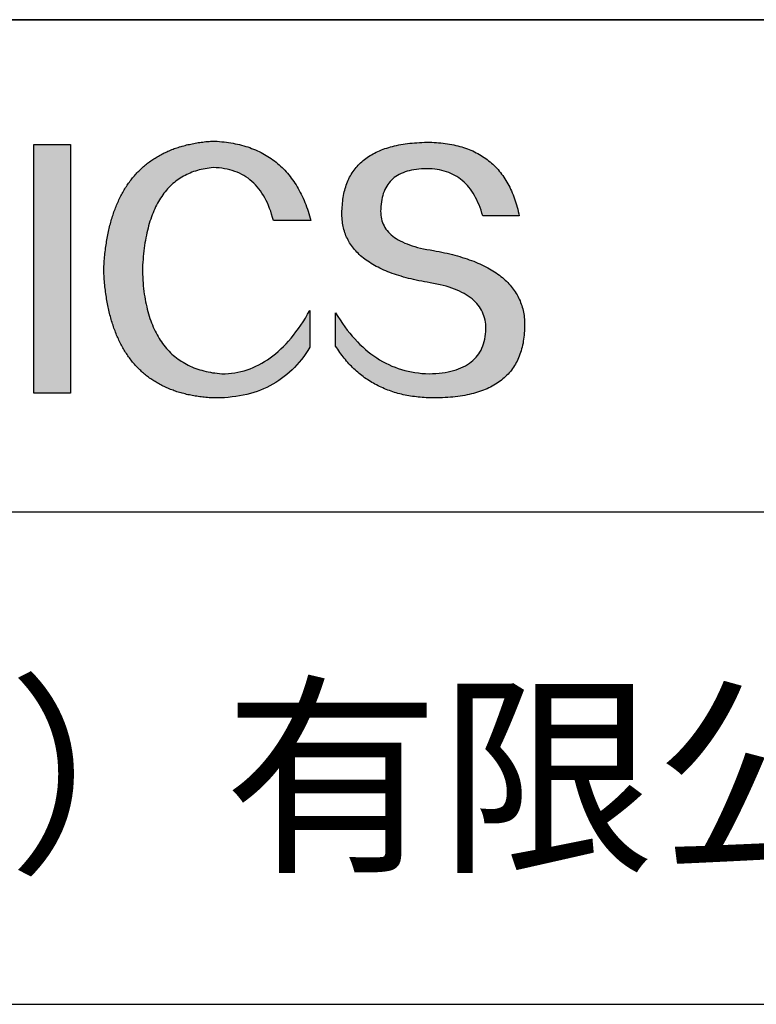
# Model space of a CAD drawing. Units: millimetres. Extents: x 295 to 592, y 19 to 229.
# Drawn here: x 551 to 565, y 45 to 64 of the extents above; entities that cross this region are included whole.
import ezdxf

# ---------------------------------------------------------------- set-up
doc = ezdxf.new("R2010")
doc.units = ezdxf.units.MM
doc.layers.add('6文字层', color=3, linetype='Continuous')
doc.layers.add('粗实线层', color=7, linetype='Continuous', lineweight=25)

msp = doc.modelspace()

# ---------------------------------------------------------------- hatches: boundary and pattern name
for points in [[(552.185, 56.716), (552.185, 61.431), (551.492, 61.431), (551.492, 56.716)], [(552.927, 59.872), (552.92, 59.843), (552.913, 59.813), (552.906, 59.783), (552.9, 59.752), (552.893, 59.722), (552.887, 59.691), (552.882, 59.659), (552.876, 59.628), (552.871, 59.596), (552.866, 59.564), (552.861, 59.532), (552.856, 59.499), (552.852, 59.466), (552.847, 59.433), (552.843, 59.4), (552.84, 59.366), (552.836, 59.332), (552.833, 59.298), (552.83, 59.264), (552.827, 59.229), (552.824, 59.194), (552.822, 59.159), (552.82, 59.124), (552.818, 59.088), (552.816, 59.052), (552.818, 59.016), (552.82, 58.98), (552.822, 58.945), (552.824, 58.909), (552.827, 58.874), (552.83, 58.84), (552.833, 58.805), (552.836, 58.771), (552.84, 58.737), (552.843, 58.704), (552.847, 58.67), (552.852, 58.637), (552.856, 58.604), (552.861, 58.572), (552.866, 58.54), (552.871, 58.508), (552.876, 58.476), (552.882, 58.445), (552.887, 58.413), (552.893, 58.382), (552.9, 58.352), (552.906, 58.321), (552.913, 58.291), (552.92, 58.261), (552.927, 58.232), (552.934, 58.203), (552.942, 58.174), (552.949, 58.145), (552.957, 58.116), (552.966, 58.088), (552.974, 58.06), (552.983, 58.033), (552.992, 58.005), (553.001, 57.978), (553.01, 57.951), (553.02, 57.924), (553.03, 57.898), (553.04, 57.872), (553.05, 57.846), (553.061, 57.821), (553.072, 57.796), (553.083, 57.771), (553.094, 57.746), (553.105, 57.721), (553.117, 57.697), (553.129, 57.673), (553.141, 57.65), (553.153, 57.626), (553.166, 57.603), (553.179, 57.58), (553.192, 57.558), (553.205, 57.535), (553.218, 57.513), (553.232, 57.492), (553.246, 57.47), (553.26, 57.449), (553.274, 57.428), (553.289, 57.407), (553.304, 57.387), (553.319, 57.367), (553.334, 57.347), (553.35, 57.327), (553.365, 57.308), (553.381, 57.289), (553.398, 57.27), (553.414, 57.252), (553.431, 57.233), (553.447, 57.215), (553.465, 57.198), (553.482, 57.18), (553.499, 57.163), (553.517, 57.146), (553.535, 57.129), (553.553, 57.113), (553.572, 57.097), (553.591, 57.081), (553.609, 57.066), (553.629, 57.05), (553.648, 57.035), (553.667, 57.021), (553.687, 57.006), (553.707, 56.992), (553.728, 56.978), (553.748, 56.964), (553.769, 56.951), (553.79, 56.938), (553.811, 56.925), (553.832, 56.912), (553.854, 56.9), (553.876, 56.888), (553.898, 56.876), (553.92, 56.864), (553.943, 56.853), (553.965, 56.842), (553.988, 56.831), (554.011, 56.821), (554.035, 56.811), (554.059, 56.801), (554.082, 56.791), (554.107, 56.782), (554.131, 56.773), (554.155, 56.764), (554.18, 56.755), (554.205, 56.747), (554.23, 56.739), (554.256, 56.731), (554.282, 56.724), (554.307, 56.717), (554.334, 56.71), (554.36, 56.703), (554.387, 56.696), (554.413, 56.69), (554.44, 56.684), (554.468, 56.679), (554.495, 56.673), (554.523, 56.668), (554.551, 56.664), (554.579, 56.659), (554.607, 56.655), (554.636, 56.651), (554.665, 56.647), (554.694, 56.644), (554.723, 56.64), (554.753, 56.638), (554.783, 56.635), (554.813, 56.632), (554.843, 56.63), (554.873, 56.629), (554.951, 56.628), (555.028, 56.63), (555.104, 56.633), (555.178, 56.639), (555.251, 56.646), (555.323, 56.656), (555.393, 56.667), (555.462, 56.68), (555.53, 56.696), (555.597, 56.713), (555.662, 56.732), (555.726, 56.753), (555.788, 56.777), (555.849, 56.802), (555.909, 56.829), (555.968, 56.858), (556.025, 56.889), (556.081, 56.922), (556.136, 56.957), (556.189, 56.994), (556.241, 57.032), (556.292, 57.073), (556.341, 57.116), (556.389, 57.161), (556.436, 57.207), (556.481, 57.256), (556.525, 57.307), (556.568, 57.359), (556.61, 57.414), (556.65, 57.47), (556.689, 57.529), (556.727, 57.589), (556.727, 58.288), (556.684, 58.214), (556.641, 58.142), (556.598, 58.073), (556.553, 58.006), (556.509, 57.942), (556.463, 57.88), (556.417, 57.82), (556.37, 57.762), (556.323, 57.707), (556.275, 57.654), (556.226, 57.604), (556.177, 57.556), (556.127, 57.51), (556.076, 57.467), (556.025, 57.426), (555.973, 57.387), (555.92, 57.351), (555.867, 57.317), (555.813, 57.285), (555.759, 57.256), (555.704, 57.229), (555.648, 57.204), (555.592, 57.182), (555.535, 57.162), (555.477, 57.144), (555.419, 57.129), (555.36, 57.116), (555.301, 57.106), (555.241, 57.098), (555.18, 57.092), (555.119, 57.088), (555.056, 57.087), (555.012, 57.091), (554.967, 57.095), (554.924, 57.101), (554.881, 57.107), (554.839, 57.115), (554.797, 57.123), (554.757, 57.131), (554.717, 57.141), (554.677, 57.152), (554.638, 57.163), (554.6, 57.175), (554.563, 57.189), (554.526, 57.202), (554.49, 57.217), (554.455, 57.233), (554.42, 57.249), (554.386, 57.267), (554.353, 57.285), (554.32, 57.304), (554.288, 57.324), (554.257, 57.344), (554.226, 57.366), (554.196, 57.388), (554.167, 57.411), (554.138, 57.435), (554.11, 57.46), (554.083, 57.486), (554.056, 57.513), (554.03, 57.54), (554.005, 57.568), (553.981, 57.597), (553.957, 57.627), (553.933, 57.658), (553.911, 57.69), (553.889, 57.722), (553.868, 57.755), (553.847, 57.79), (553.828, 57.825), (553.808, 57.86), (553.79, 57.897), (553.772, 57.935), (553.755, 57.973), (553.739, 58.012), (553.723, 58.052), (553.708, 58.093), (553.693, 58.135), (553.68, 58.177), (553.666, 58.221), (553.654, 58.265), (553.642, 58.31), (553.631, 58.356), (553.621, 58.403), (553.611, 58.451), (553.602, 58.499), (553.594, 58.548), (553.586, 58.598), (553.579, 58.649), (553.573, 58.701), (553.567, 58.754), (553.562, 58.807), (553.558, 58.862), (553.555, 58.917), (553.552, 58.973), (553.549, 59.03), (553.552, 59.087), (553.554, 59.144), (553.558, 59.2), (553.562, 59.255), (553.566, 59.309), (553.572, 59.362), (553.577, 59.415), (553.584, 59.466), (553.591, 59.517), (553.598, 59.567), (553.606, 59.616), (553.615, 59.664), (553.625, 59.712), (553.635, 59.758), (553.645, 59.804), (553.656, 59.848), (553.668, 59.892), (553.68, 59.935), (553.693, 59.978), (553.707, 60.019), (553.721, 60.06), (553.736, 60.099), (553.751, 60.138), (553.767, 60.176), (553.784, 60.213), (553.801, 60.249), (553.818, 60.285), (553.837, 60.319), (553.856, 60.353), (553.875, 60.386), (553.895, 60.418), (553.916, 60.449), (553.937, 60.479), (553.959, 60.508), (553.982, 60.537), (554.005, 60.565), (554.028, 60.592), (554.053, 60.618), (554.078, 60.643), (554.103, 60.667), (554.129, 60.691), (554.156, 60.713), (554.183, 60.735), (554.211, 60.756), (554.239, 60.776), (554.269, 60.795), (554.298, 60.813), (554.328, 60.831), (554.359, 60.848), (554.391, 60.863), (554.423, 60.878), (554.455, 60.892), (554.489, 60.906), (554.522, 60.918), (554.557, 60.929), (554.592, 60.94), (554.628, 60.95), (554.664, 60.959), (554.701, 60.967), (554.738, 60.974), (554.776, 60.981), (554.815, 60.986), (554.854, 60.991), (554.894, 60.995), (554.949, 60.992), (555.003, 60.988), (555.056, 60.982), (555.107, 60.974), (555.158, 60.964), (555.207, 60.953), (555.254, 60.939), (555.301, 60.924), (555.346, 60.906), (555.39, 60.887), (555.433, 60.866), (555.474, 60.843), (555.514, 60.818), (555.553, 60.792), (555.59, 60.763), (555.627, 60.733), (555.662, 60.7), (555.695, 60.666), (555.728, 60.63), (555.759, 60.592), (555.789, 60.552), (555.818, 60.511), (555.845, 60.467), (555.871, 60.422), (555.896, 60.374), (555.92, 60.325), (555.942, 60.274), (555.963, 60.221), (555.983, 60.166), (556.001, 60.11), (556.018, 60.051), (556.034, 59.991), (556.747, 59.991), (556.734, 60.036), (556.722, 60.081), (556.708, 60.124), (556.694, 60.168), (556.68, 60.21), (556.665, 60.252), (556.649, 60.293), (556.633, 60.334), (556.616, 60.374), (556.599, 60.413), (556.581, 60.451), (556.563, 60.489), (556.544, 60.526), (556.525, 60.562), (556.505, 60.598), (556.485, 60.633), (556.464, 60.667), (556.442, 60.701), (556.42, 60.734), (556.398, 60.766), (556.374, 60.797), (556.351, 60.828), (556.327, 60.858), (556.302, 60.888), (556.277, 60.917), (556.251, 60.945), (556.225, 60.972), (556.198, 60.999), (556.17, 61.025), (556.142, 61.05), (556.114, 61.074), (556.085, 61.098), (556.055, 61.121), (556.025, 61.144), (555.995, 61.166), (555.963, 61.187), (555.932, 61.207), (555.9, 61.227), (555.867, 61.246), (555.833, 61.264), (555.8, 61.282), (555.765, 61.299), (555.73, 61.315), (555.695, 61.331), (555.659, 61.346), (555.622, 61.36), (555.585, 61.373), (555.548, 61.386), (555.51, 61.398), (555.471, 61.41), (555.432, 61.42), (555.392, 61.43), (555.352, 61.44), (555.311, 61.448), (555.27, 61.456), (555.228, 61.464), (555.185, 61.47), (555.142, 61.476), (555.099, 61.481), (555.055, 61.486), (555.01, 61.49), (554.965, 61.493), (554.919, 61.495), (554.873, 61.497), (554.843, 61.495), (554.813, 61.492), (554.783, 61.49), (554.753, 61.487), (554.723, 61.483), (554.694, 61.48), (554.665, 61.476), (554.636, 61.472), (554.607, 61.468), (554.579, 61.463), (554.551, 61.458), (554.523, 61.453), (554.495, 61.448), (554.468, 61.442), (554.44, 61.436), (554.413, 61.43), (554.387, 61.424), (554.36, 61.417), (554.334, 61.41), (554.307, 61.403), (554.282, 61.395), (554.256, 61.387), (554.23, 61.379), (554.205, 61.371), (554.18, 61.362), (554.155, 61.354), (554.131, 61.344), (554.107, 61.335), (554.082, 61.325), (554.059, 61.315), (554.035, 61.305), (554.011, 61.295), (553.988, 61.284), (553.965, 61.273), (553.943, 61.262), (553.92, 61.25), (553.898, 61.239), (553.876, 61.227), (553.854, 61.214), (553.832, 61.202), (553.811, 61.189), (553.79, 61.176), (553.769, 61.162), (553.748, 61.149), (553.728, 61.135), (553.707, 61.121), (553.687, 61.106), (553.667, 61.092), (553.648, 61.077), (553.629, 61.061), (553.609, 61.046), (553.591, 61.03), (553.572, 61.014), (553.553, 60.998), (553.535, 60.981), (553.517, 60.964), (553.499, 60.947), (553.482, 60.93), (553.465, 60.912), (553.447, 60.894), (553.431, 60.876), (553.414, 60.858), (553.398, 60.839), (553.381, 60.82), (553.365, 60.801), (553.35, 60.781), (553.334, 60.761), (553.319, 60.741), (553.304, 60.721), (553.289, 60.701), (553.274, 60.68), (553.26, 60.659), (553.246, 60.637), (553.232, 60.616), (553.218, 60.594), (553.205, 60.572), (553.192, 60.549), (553.179, 60.526), (553.166, 60.503), (553.153, 60.48), (553.141, 60.457), (553.129, 60.433), (553.117, 60.409), (553.105, 60.385), (553.094, 60.36), (553.083, 60.335), (553.072, 60.31), (553.061, 60.285), (553.05, 60.259), (553.04, 60.233), (553.03, 60.207), (553.02, 60.181), (553.01, 60.154), (553.001, 60.127), (552.992, 60.1), (552.983, 60.072), (552.974, 60.045), (552.966, 60.016), (552.957, 59.988), (552.949, 59.96), (552.942, 59.931), (552.934, 59.902), (552.928, 59.878)], [(560.735, 58.409), (560.724, 58.439), (560.712, 58.468), (560.699, 58.498), (560.685, 58.526), (560.671, 58.555), (560.656, 58.583), (560.639, 58.61), (560.622, 58.638), (560.604, 58.664), (560.585, 58.691), (560.566, 58.717), (560.545, 58.742), (560.524, 58.767), (560.501, 58.792), (560.478, 58.816), (560.454, 58.84), (560.429, 58.864), (560.404, 58.887), (560.377, 58.91), (560.35, 58.932), (560.321, 58.954), (560.292, 58.975), (560.262, 58.997), (560.231, 59.017), (560.199, 59.038), (560.167, 59.057), (560.133, 59.077), (560.099, 59.096), (560.063, 59.115), (560.027, 59.133), (559.99, 59.151), (559.952, 59.168), (559.914, 59.185), (559.874, 59.202), (559.834, 59.218), (559.792, 59.234), (559.75, 59.249), (559.707, 59.264), (559.663, 59.279), (559.618, 59.293), (559.573, 59.307), (559.526, 59.32), (559.479, 59.333), (559.431, 59.346), (559.381, 59.358), (559.332, 59.37), (559.281, 59.381), (559.229, 59.392), (559.176, 59.403), (559.123, 59.413), (559.069, 59.423), (559.005, 59.433), (558.943, 59.444), (558.883, 59.456), (558.826, 59.469), (558.77, 59.482), (558.717, 59.497), (558.666, 59.513), (558.617, 59.529), (558.57, 59.547), (558.525, 59.565), (558.482, 59.585), (558.441, 59.605), (558.403, 59.626), (558.366, 59.648), (558.332, 59.672), (558.3, 59.696), (558.27, 59.721), (558.242, 59.747), (558.216, 59.774), (558.192, 59.801), (558.17, 59.83), (558.151, 59.86), (558.133, 59.891), (558.118, 59.922), (558.104, 59.955), (558.093, 59.988), (558.084, 60.023), (558.077, 60.058), (558.073, 60.094), (558.07, 60.132), (558.069, 60.17), (558.071, 60.209), (558.073, 60.256), (558.076, 60.301), (558.082, 60.345), (558.089, 60.388), (558.097, 60.429), (558.108, 60.468), (558.119, 60.506), (558.133, 60.543), (558.148, 60.578), (558.165, 60.612), (558.183, 60.644), (558.203, 60.674), (558.225, 60.703), (558.248, 60.731), (558.273, 60.757), (558.3, 60.782), (558.328, 60.805), (558.358, 60.827), (558.389, 60.847), (558.422, 60.865), (558.457, 60.883), (558.493, 60.898), (558.531, 60.912), (558.571, 60.925), (558.612, 60.936), (558.655, 60.946), (558.7, 60.954), (558.746, 60.961), (558.793, 60.966), (558.843, 60.97), (558.894, 60.972), (558.946, 60.973), (558.997, 60.972), (559.046, 60.969), (559.094, 60.965), (559.141, 60.959), (559.187, 60.951), (559.232, 60.941), (559.275, 60.93), (559.318, 60.917), (559.359, 60.902), (559.4, 60.885), (559.439, 60.867), (559.477, 60.847), (559.514, 60.825), (559.55, 60.802), (559.585, 60.776), (559.618, 60.749), (559.651, 60.72), (559.682, 60.69), (559.713, 60.657), (559.742, 60.623), (559.77, 60.587), (559.797, 60.55), (559.823, 60.51), (559.848, 60.469), (559.871, 60.427), (559.894, 60.382), (559.915, 60.336), (559.935, 60.288), (559.955, 60.238), (559.973, 60.186), (559.99, 60.133), (560.006, 60.078), (560.698, 60.078), (560.689, 60.121), (560.679, 60.164), (560.669, 60.206), (560.658, 60.247), (560.646, 60.288), (560.634, 60.327), (560.621, 60.367), (560.608, 60.405), (560.594, 60.443), (560.58, 60.48), (560.565, 60.517), (560.549, 60.553), (560.533, 60.588), (560.517, 60.622), (560.499, 60.656), (560.481, 60.689), (560.463, 60.721), (560.444, 60.753), (560.424, 60.784), (560.404, 60.815), (560.384, 60.844), (560.362, 60.873), (560.34, 60.902), (560.318, 60.929), (560.295, 60.956), (560.271, 60.982), (560.247, 61.008), (560.222, 61.033), (560.197, 61.057), (560.171, 61.081), (560.144, 61.103), (560.117, 61.126), (560.09, 61.147), (560.062, 61.168), (560.033, 61.188), (560.003, 61.208), (559.973, 61.226), (559.943, 61.244), (559.912, 61.262), (559.88, 61.278), (559.848, 61.295), (559.815, 61.31), (559.782, 61.325), (559.748, 61.339), (559.713, 61.352), (559.678, 61.364), (559.642, 61.376), (559.606, 61.388), (559.569, 61.398), (559.531, 61.408), (559.493, 61.417), (559.455, 61.426), (559.416, 61.434), (559.376, 61.441), (559.336, 61.447), (559.295, 61.453), (559.253, 61.458), (559.211, 61.463), (559.168, 61.466), (559.125, 61.47), (559.081, 61.472), (559.037, 61.474), (558.992, 61.475), (558.946, 61.475), (558.898, 61.474), (558.85, 61.472), (558.803, 61.47), (558.756, 61.467), (558.711, 61.464), (558.666, 61.46), (558.622, 61.456), (558.578, 61.45), (558.536, 61.445), (558.494, 61.438), (558.452, 61.431), (558.412, 61.424), (558.372, 61.416), (558.333, 61.407), (558.295, 61.398), (558.258, 61.388), (558.221, 61.377), (558.185, 61.366), (558.15, 61.354), (558.115, 61.342), (558.082, 61.329), (558.049, 61.315), (558.016, 61.301), (557.985, 61.287), (557.954, 61.271), (557.924, 61.255), (557.895, 61.239), (557.867, 61.222), (557.839, 61.204), (557.812, 61.186), (557.786, 61.167), (557.76, 61.148), (557.735, 61.127), (557.711, 61.107), (557.688, 61.085), (557.665, 61.064), (557.644, 61.041), (557.623, 61.018), (557.602, 60.994), (557.583, 60.97), (557.564, 60.945), (557.546, 60.92), (557.529, 60.894), (557.512, 60.867), (557.496, 60.84), (557.481, 60.812), (557.467, 60.784), (557.453, 60.755), (557.44, 60.725), (557.428, 60.695), (557.417, 60.664), (557.406, 60.632), (557.397, 60.6), (557.388, 60.568), (557.379, 60.535), (557.372, 60.501), (557.365, 60.466), (557.359, 60.431), (557.353, 60.396), (557.349, 60.36), (557.345, 60.323), (557.342, 60.285), (557.339, 60.247), (557.338, 60.209), (557.335, 60.174), (557.334, 60.14), (557.334, 60.106), (557.335, 60.073), (557.336, 60.04), (557.338, 60.007), (557.342, 59.975), (557.346, 59.943), (557.351, 59.912), (557.357, 59.881), (557.364, 59.851), (557.371, 59.82), (557.38, 59.791), (557.39, 59.761), (557.4, 59.732), (557.411, 59.704), (557.424, 59.676), (557.437, 59.648), (557.451, 59.621), (557.466, 59.594), (557.481, 59.567), (557.498, 59.541), (557.516, 59.516), (557.534, 59.49), (557.553, 59.466), (557.574, 59.441), (557.595, 59.417), (557.617, 59.393), (557.64, 59.37), (557.664, 59.347), (557.689, 59.325), (557.714, 59.303), (557.741, 59.281), (557.768, 59.26), (557.796, 59.239), (557.826, 59.219), (557.856, 59.199), (557.887, 59.179), (557.919, 59.16), (557.952, 59.141), (557.985, 59.123), (558.02, 59.105), (558.055, 59.087), (558.092, 59.07), (558.129, 59.053), (558.167, 59.037), (558.206, 59.021), (558.246, 59.005), (558.287, 58.99), (558.329, 58.975), (558.372, 58.961), (558.415, 58.947), (558.46, 58.934), (558.505, 58.92), (558.551, 58.908), (558.598, 58.895), (558.646, 58.884), (558.695, 58.872), (558.745, 58.861), (558.796, 58.85), (558.847, 58.84), (558.9, 58.83), (558.953, 58.821), (559.008, 58.812), (559.073, 58.8), (559.136, 58.788), (559.197, 58.774), (559.256, 58.76), (559.313, 58.744), (559.367, 58.728), (559.42, 58.71), (559.471, 58.691), (559.519, 58.672), (559.566, 58.651), (559.61, 58.63), (559.653, 58.607), (559.693, 58.583), (559.731, 58.558), (559.768, 58.533), (559.802, 58.506), (559.834, 58.478), (559.864, 58.449), (559.892, 58.419), (559.918, 58.389), (559.941, 58.357), (559.963, 58.324), (559.983, 58.29), (560, 58.255), (560.016, 58.219), (560.029, 58.182), (560.041, 58.144), (560.05, 58.105), (560.057, 58.065), (560.062, 58.024), (560.066, 57.982), (560.067, 57.938), (560.064, 57.887), (560.06, 57.838), (560.054, 57.79), (560.045, 57.744), (560.035, 57.699), (560.022, 57.656), (560.008, 57.614), (559.991, 57.574), (559.973, 57.536), (559.952, 57.499), (559.93, 57.463), (559.905, 57.43), (559.879, 57.398), (559.85, 57.367), (559.819, 57.338), (559.786, 57.311), (559.752, 57.285), (559.715, 57.261), (559.676, 57.238), (559.635, 57.217), (559.592, 57.197), (559.548, 57.179), (559.501, 57.163), (559.452, 57.148), (559.401, 57.135), (559.348, 57.123), (559.293, 57.113), (559.236, 57.105), (559.177, 57.098), (559.115, 57.093), (559.052, 57.089), (558.987, 57.087), (558.919, 57.089), (558.851, 57.094), (558.785, 57.101), (558.719, 57.11), (558.654, 57.121), (558.59, 57.134), (558.526, 57.15), (558.464, 57.167), (558.402, 57.187), (558.342, 57.209), (558.282, 57.233), (558.222, 57.26), (558.164, 57.288), (558.107, 57.319), (558.05, 57.352), (557.994, 57.387), (557.939, 57.424), (557.885, 57.464), (557.832, 57.505), (557.78, 57.549), (557.728, 57.595), (557.677, 57.643), (557.627, 57.693), (557.578, 57.746), (557.53, 57.801), (557.482, 57.857), (557.436, 57.916), (557.39, 57.978), (557.345, 58.041), (557.301, 58.106), (557.258, 58.174), (557.215, 58.244), (557.215, 57.611), (557.235, 57.58), (557.254, 57.55), (557.274, 57.521), (557.294, 57.492), (557.315, 57.463), (557.336, 57.435), (557.357, 57.408), (557.378, 57.381), (557.4, 57.354), (557.422, 57.328), (557.445, 57.302), (557.467, 57.277), (557.49, 57.252), (557.514, 57.228), (557.537, 57.204), (557.562, 57.181), (557.586, 57.158), (557.611, 57.136), (557.635, 57.114), (557.661, 57.093), (557.686, 57.072), (557.712, 57.052), (557.739, 57.032), (557.765, 57.012), (557.792, 56.993), (557.819, 56.975), (557.847, 56.957), (557.875, 56.939), (557.903, 56.922), (557.931, 56.906), (557.96, 56.89), (557.989, 56.874), (558.019, 56.859), (558.048, 56.844), (558.078, 56.83), (558.109, 56.817), (558.139, 56.803), (558.171, 56.791), (558.202, 56.778), (558.234, 56.767), (558.266, 56.755), (558.298, 56.745), (558.33, 56.734), (558.363, 56.724), (558.397, 56.715), (558.43, 56.706), (558.464, 56.698), (558.498, 56.69), (558.533, 56.682), (558.568, 56.676), (558.603, 56.669), (558.638, 56.663), (558.674, 56.658), (558.71, 56.653), (558.747, 56.648), (558.783, 56.644), (558.821, 56.64), (558.858, 56.637), (558.896, 56.635), (558.934, 56.632), (558.972, 56.631), (559.011, 56.629), (559.05, 56.629), (559.089, 56.629), (559.141, 56.629), (559.193, 56.63), (559.244, 56.631), (559.294, 56.634), (559.343, 56.637), (559.391, 56.64), (559.439, 56.645), (559.485, 56.65), (559.531, 56.655), (559.576, 56.662), (559.621, 56.669), (559.664, 56.676), (559.707, 56.684), (559.749, 56.693), (559.79, 56.703), (559.83, 56.713), (559.869, 56.724), (559.908, 56.736), (559.945, 56.748), (559.982, 56.761), (560.018, 56.774), (560.054, 56.788), (560.088, 56.803), (560.122, 56.819), (560.155, 56.835), (560.187, 56.852), (560.218, 56.869), (560.248, 56.888), (560.278, 56.906), (560.307, 56.926), (560.335, 56.946), (560.362, 56.967), (560.388, 56.988), (560.414, 57.011), (560.438, 57.033), (560.462, 57.057), (560.485, 57.081), (560.508, 57.106), (560.529, 57.131), (560.55, 57.157), (560.569, 57.184), (560.588, 57.211), (560.607, 57.24), (560.624, 57.268), (560.64, 57.298), (560.656, 57.328), (560.671, 57.359), (560.685, 57.39), (560.698, 57.422), (560.711, 57.455), (560.723, 57.488), (560.733, 57.522), (560.743, 57.557), (560.753, 57.592), (560.761, 57.628), (560.769, 57.665), (560.775, 57.702), (560.781, 57.74), (560.786, 57.779), (560.791, 57.818), (560.794, 57.858), (560.797, 57.899), (560.799, 57.94), (560.8, 57.982), (560.8, 58.017), (560.799, 58.052), (560.798, 58.087), (560.795, 58.121), (560.792, 58.154), (560.788, 58.188), (560.783, 58.22), (560.777, 58.253), (560.77, 58.285), (560.763, 58.316), (560.754, 58.348), (560.745, 58.378), (560.743, 58.385)]]:
    msp.add_hatch(color=256).paths.add_polyline_path(points)

# ---------------------------------------------------------------- linework, layer by layer
for points in [[(551.492, 56.716), (551.492, 61.431)], [(551.492, 61.431), (552.185, 61.431)], [(552.185, 61.431), (552.185, 56.716)], [(552.816, 59.052), (552.818, 59.088), (552.82, 59.124), (552.822, 59.159), (552.824, 59.194), (552.827, 59.229), (552.83, 59.264), (552.833, 59.298), (552.836, 59.332), (552.84, 59.366), (552.843, 59.4), (552.847, 59.433), (552.852, 59.466), (552.856, 59.499), (552.861, 59.532), (552.866, 59.564), (552.871, 59.596), (552.876, 59.628), (552.882, 59.659), (552.887, 59.691), (552.893, 59.722), (552.9, 59.752), (552.906, 59.783), (552.913, 59.813), (552.92, 59.843), (552.927, 59.872), (552.934, 59.902), (552.942, 59.931), (552.949, 59.96), (552.957, 59.988), (552.966, 60.016), (552.974, 60.045), (552.983, 60.072), (552.992, 60.1), (553.001, 60.127), (553.01, 60.154), (553.02, 60.181), (553.03, 60.207), (553.04, 60.233), (553.05, 60.259), (553.061, 60.285), (553.072, 60.31), (553.083, 60.335), (553.094, 60.36), (553.105, 60.385), (553.117, 60.409), (553.129, 60.433), (553.141, 60.457), (553.153, 60.48), (553.166, 60.503), (553.179, 60.526), (553.192, 60.549), (553.205, 60.572), (553.218, 60.594), (553.232, 60.616), (553.246, 60.637), (553.26, 60.659), (553.274, 60.68), (553.289, 60.701), (553.304, 60.721), (553.319, 60.741), (553.334, 60.761), (553.35, 60.781), (553.365, 60.801), (553.381, 60.82), (553.398, 60.839), (553.414, 60.858), (553.431, 60.876), (553.447, 60.894), (553.465, 60.912), (553.482, 60.93), (553.499, 60.947), (553.517, 60.964), (553.535, 60.981), (553.553, 60.998), (553.572, 61.014), (553.591, 61.03), (553.609, 61.046), (553.629, 61.061), (553.648, 61.077), (553.667, 61.092), (553.687, 61.106), (553.707, 61.121), (553.728, 61.135), (553.748, 61.149), (553.769, 61.162), (553.79, 61.176), (553.811, 61.189), (553.832, 61.202), (553.854, 61.214), (553.876, 61.227), (553.898, 61.239), (553.92, 61.25), (553.943, 61.262), (553.965, 61.273), (553.988, 61.284), (554.011, 61.295), (554.035, 61.305), (554.059, 61.315), (554.082, 61.325), (554.107, 61.335), (554.131, 61.344), (554.155, 61.354), (554.18, 61.362), (554.205, 61.371), (554.23, 61.379), (554.256, 61.387), (554.282, 61.395), (554.307, 61.403), (554.334, 61.41), (554.36, 61.417), (554.387, 61.424), (554.413, 61.43), (554.44, 61.436), (554.468, 61.442), (554.495, 61.448), (554.523, 61.453), (554.551, 61.458), (554.579, 61.463), (554.607, 61.468), (554.636, 61.472), (554.665, 61.476), (554.694, 61.48), (554.723, 61.483), (554.753, 61.487), (554.783, 61.49), (554.813, 61.492), (554.843, 61.495), (554.873, 61.497)], [(554.873, 61.497), (554.919, 61.495), (554.965, 61.493), (555.01, 61.49), (555.055, 61.486), (555.099, 61.481), (555.142, 61.476), (555.185, 61.47), (555.228, 61.464), (555.27, 61.456), (555.311, 61.448), (555.352, 61.44), (555.392, 61.43), (555.432, 61.42), (555.471, 61.41), (555.51, 61.398), (555.548, 61.386), (555.585, 61.373), (555.622, 61.36), (555.659, 61.346), (555.695, 61.331), (555.73, 61.315), (555.765, 61.299), (555.8, 61.282), (555.833, 61.264), (555.867, 61.246), (555.9, 61.227), (555.932, 61.207), (555.963, 61.187), (555.995, 61.166), (556.025, 61.144), (556.055, 61.121), (556.085, 61.098), (556.114, 61.074), (556.142, 61.05), (556.17, 61.025), (556.198, 60.999), (556.225, 60.972), (556.251, 60.945), (556.277, 60.917), (556.302, 60.888), (556.327, 60.858), (556.351, 60.828), (556.374, 60.797), (556.398, 60.766), (556.42, 60.734), (556.442, 60.701), (556.464, 60.667), (556.485, 60.633), (556.505, 60.598), (556.525, 60.562), (556.544, 60.526), (556.563, 60.489), (556.581, 60.451), (556.599, 60.413), (556.616, 60.374), (556.633, 60.334), (556.649, 60.293), (556.665, 60.252), (556.68, 60.21), (556.694, 60.168), (556.708, 60.124), (556.722, 60.081), (556.734, 60.036), (556.747, 59.991)], [(557.338, 60.209), (557.339, 60.247), (557.342, 60.285), (557.345, 60.323), (557.349, 60.36), (557.353, 60.396), (557.359, 60.431), (557.365, 60.466), (557.372, 60.501), (557.379, 60.535), (557.388, 60.568), (557.397, 60.6), (557.406, 60.632), (557.417, 60.664), (557.428, 60.695), (557.44, 60.725), (557.453, 60.755), (557.467, 60.784), (557.481, 60.812), (557.496, 60.84), (557.512, 60.867), (557.529, 60.894), (557.546, 60.92), (557.564, 60.945), (557.583, 60.97), (557.602, 60.994), (557.623, 61.018), (557.644, 61.041), (557.665, 61.064), (557.688, 61.085), (557.711, 61.107), (557.735, 61.127), (557.76, 61.148), (557.786, 61.167), (557.812, 61.186), (557.839, 61.204), (557.867, 61.222), (557.895, 61.239), (557.924, 61.255), (557.954, 61.271), (557.985, 61.287), (558.016, 61.301), (558.049, 61.315), (558.082, 61.329), (558.115, 61.342), (558.15, 61.354), (558.185, 61.366), (558.221, 61.377), (558.258, 61.388), (558.295, 61.398), (558.333, 61.407), (558.372, 61.416), (558.412, 61.424), (558.452, 61.431), (558.494, 61.438), (558.536, 61.445), (558.578, 61.45), (558.622, 61.456), (558.666, 61.46), (558.711, 61.464), (558.756, 61.467), (558.803, 61.47), (558.85, 61.472), (558.898, 61.474), (558.946, 61.475)], [(558.946, 61.475), (558.992, 61.475), (559.037, 61.474), (559.081, 61.472), (559.125, 61.47), (559.168, 61.466), (559.211, 61.463), (559.253, 61.458), (559.295, 61.453), (559.336, 61.447), (559.376, 61.441), (559.416, 61.434), (559.455, 61.426), (559.493, 61.417), (559.531, 61.408), (559.569, 61.398), (559.606, 61.388), (559.642, 61.376), (559.678, 61.364), (559.713, 61.352), (559.748, 61.339), (559.782, 61.325), (559.815, 61.31), (559.848, 61.295), (559.88, 61.278), (559.912, 61.262), (559.943, 61.244), (559.973, 61.226), (560.003, 61.208), (560.033, 61.188), (560.062, 61.168), (560.09, 61.147), (560.117, 61.126), (560.144, 61.103), (560.171, 61.081), (560.197, 61.057), (560.222, 61.033), (560.247, 61.008), (560.271, 60.982), (560.295, 60.956), (560.318, 60.929), (560.34, 60.902), (560.362, 60.873), (560.384, 60.844), (560.404, 60.815), (560.424, 60.784), (560.444, 60.753), (560.463, 60.721), (560.481, 60.689), (560.499, 60.656), (560.517, 60.622), (560.533, 60.588), (560.549, 60.553), (560.565, 60.517), (560.58, 60.48), (560.594, 60.443), (560.608, 60.405), (560.621, 60.367), (560.634, 60.327), (560.646, 60.288), (560.658, 60.247), (560.669, 60.206), (560.679, 60.164), (560.689, 60.121), (560.698, 60.078)], [(554.894, 60.995), (554.854, 60.991), (554.815, 60.986), (554.776, 60.981), (554.738, 60.974), (554.701, 60.967), (554.664, 60.959), (554.628, 60.95), (554.592, 60.94), (554.557, 60.929), (554.522, 60.918), (554.489, 60.906), (554.455, 60.892), (554.423, 60.878), (554.391, 60.863), (554.359, 60.848), (554.328, 60.831), (554.298, 60.813), (554.269, 60.795), (554.239, 60.776), (554.211, 60.756), (554.183, 60.735), (554.156, 60.713), (554.129, 60.691), (554.103, 60.667), (554.078, 60.643), (554.053, 60.618), (554.028, 60.592), (554.005, 60.565), (553.982, 60.537), (553.959, 60.508), (553.937, 60.479), (553.916, 60.449), (553.895, 60.418), (553.875, 60.386), (553.856, 60.353), (553.837, 60.319), (553.818, 60.285), (553.801, 60.249), (553.784, 60.213), (553.767, 60.176), (553.751, 60.138), (553.736, 60.099), (553.721, 60.06), (553.707, 60.019), (553.693, 59.978), (553.68, 59.935), (553.668, 59.892), (553.656, 59.848), (553.645, 59.804), (553.635, 59.758), (553.625, 59.712), (553.615, 59.664), (553.606, 59.616), (553.598, 59.567), (553.591, 59.517), (553.584, 59.466), (553.577, 59.415), (553.572, 59.362), (553.566, 59.309), (553.562, 59.255), (553.558, 59.2), (553.554, 59.144), (553.552, 59.087), (553.549, 59.03)], [(556.034, 59.991), (556.018, 60.051), (556.001, 60.11), (555.983, 60.166), (555.963, 60.221), (555.942, 60.274), (555.92, 60.325), (555.896, 60.374), (555.871, 60.422), (555.845, 60.467), (555.818, 60.511), (555.789, 60.552), (555.759, 60.592), (555.728, 60.63), (555.695, 60.666), (555.662, 60.7), (555.627, 60.733), (555.59, 60.763), (555.553, 60.792), (555.514, 60.818), (555.474, 60.843), (555.433, 60.866), (555.39, 60.887), (555.346, 60.906), (555.301, 60.924), (555.254, 60.939), (555.207, 60.953), (555.158, 60.964), (555.107, 60.974), (555.056, 60.982), (555.003, 60.988), (554.949, 60.992), (554.894, 60.995)], [(560.006, 60.078), (559.99, 60.133), (559.973, 60.186), (559.955, 60.238), (559.935, 60.288), (559.915, 60.336), (559.894, 60.382), (559.871, 60.427), (559.848, 60.469), (559.823, 60.51), (559.797, 60.55), (559.77, 60.587), (559.742, 60.623), (559.713, 60.657), (559.682, 60.69), (559.651, 60.72), (559.618, 60.749), (559.585, 60.776), (559.55, 60.802), (559.514, 60.825), (559.477, 60.847), (559.439, 60.867), (559.4, 60.885), (559.359, 60.902), (559.318, 60.917), (559.275, 60.93), (559.232, 60.941), (559.187, 60.951), (559.141, 60.959), (559.094, 60.965), (559.046, 60.969), (558.997, 60.972), (558.946, 60.973), (558.894, 60.972), (558.843, 60.97), (558.793, 60.966), (558.746, 60.961), (558.7, 60.954), (558.655, 60.946), (558.612, 60.936), (558.571, 60.925), (558.531, 60.912), (558.493, 60.898), (558.457, 60.883), (558.422, 60.865), (558.389, 60.847), (558.358, 60.827), (558.328, 60.805), (558.3, 60.782), (558.273, 60.757), (558.248, 60.731), (558.225, 60.703), (558.203, 60.674), (558.183, 60.644), (558.165, 60.612), (558.148, 60.578), (558.133, 60.543), (558.119, 60.506), (558.108, 60.468), (558.097, 60.429), (558.089, 60.388), (558.082, 60.345), (558.076, 60.301), (558.073, 60.256), (558.071, 60.209)], [(559.008, 58.812), (558.953, 58.821), (558.9, 58.83), (558.847, 58.84), (558.796, 58.85), (558.745, 58.861), (558.695, 58.872), (558.646, 58.884), (558.598, 58.895), (558.551, 58.908), (558.505, 58.92), (558.46, 58.934), (558.415, 58.947), (558.372, 58.961), (558.329, 58.975), (558.287, 58.99), (558.246, 59.005), (558.206, 59.021), (558.167, 59.037), (558.129, 59.053), (558.092, 59.07), (558.055, 59.087), (558.02, 59.105), (557.985, 59.123), (557.952, 59.141), (557.919, 59.16), (557.887, 59.179), (557.856, 59.199), (557.826, 59.219), (557.796, 59.239), (557.768, 59.26), (557.741, 59.281), (557.714, 59.303), (557.689, 59.325), (557.664, 59.347), (557.64, 59.37), (557.617, 59.393), (557.595, 59.417), (557.574, 59.441), (557.553, 59.466), (557.534, 59.49), (557.516, 59.516), (557.498, 59.541), (557.481, 59.567), (557.466, 59.594), (557.451, 59.621), (557.437, 59.648), (557.424, 59.676), (557.411, 59.704), (557.4, 59.732), (557.39, 59.761), (557.38, 59.791), (557.371, 59.82), (557.364, 59.851), (557.357, 59.881), (557.351, 59.912), (557.346, 59.943), (557.342, 59.975), (557.338, 60.007), (557.336, 60.04), (557.335, 60.073), (557.334, 60.106), (557.334, 60.14), (557.335, 60.174), (557.338, 60.209)], [(558.071, 60.209), (558.069, 60.17), (558.07, 60.132), (558.073, 60.094), (558.077, 60.058), (558.084, 60.023), (558.093, 59.988), (558.104, 59.955), (558.118, 59.922), (558.133, 59.891), (558.151, 59.86), (558.17, 59.83), (558.192, 59.801), (558.216, 59.774), (558.242, 59.747), (558.27, 59.721), (558.3, 59.696), (558.332, 59.672), (558.366, 59.648), (558.403, 59.626), (558.441, 59.605), (558.482, 59.585), (558.525, 59.565), (558.57, 59.547), (558.617, 59.529), (558.666, 59.513), (558.717, 59.497), (558.77, 59.482), (558.826, 59.469), (558.883, 59.456), (558.943, 59.444), (559.005, 59.433), (559.069, 59.423)], [(556.747, 59.991), (556.746, 59.991), (556.745, 59.991), (556.742, 59.991), (556.739, 59.991), (556.734, 59.991), (556.729, 59.991), (556.723, 59.991), (556.716, 59.991), (556.709, 59.991), (556.7, 59.991), (556.691, 59.991), (556.681, 59.991), (556.671, 59.991), (556.659, 59.991), (556.648, 59.991), (556.635, 59.991), (556.623, 59.991), (556.609, 59.991), (556.582, 59.991), (556.552, 59.991), (556.521, 59.991), (556.49, 59.991), (556.457, 59.991), (556.39, 59.991), (556.324, 59.991), (556.291, 59.991), (556.26, 59.991), (556.229, 59.991), (556.199, 59.991), (556.171, 59.991), (556.158, 59.991), (556.145, 59.991), (556.133, 59.991), (556.121, 59.991), (556.11, 59.991), (556.1, 59.991), (556.09, 59.991), (556.081, 59.991), (556.072, 59.991), (556.065, 59.991), (556.058, 59.991), (556.052, 59.991), (556.046, 59.991), (556.042, 59.991), (556.039, 59.991), (556.036, 59.991), (556.035, 59.991), (556.034, 59.991)], [(560.698, 60.078), (560.697, 60.078), (560.696, 60.078), (560.693, 60.078), (560.69, 60.078), (560.686, 60.078), (560.681, 60.078), (560.675, 60.078), (560.668, 60.078), (560.661, 60.078), (560.652, 60.078), (560.644, 60.078), (560.634, 60.078), (560.624, 60.078), (560.613, 60.078), (560.602, 60.078), (560.59, 60.078), (560.577, 60.078), (560.564, 60.078), (560.537, 60.078), (560.509, 60.078), (560.479, 60.078), (560.448, 60.078), (560.416, 60.078), (560.352, 60.078), (560.287, 60.078), (560.255, 60.078), (560.225, 60.078), (560.195, 60.078), (560.166, 60.078), (560.139, 60.078), (560.126, 60.078), (560.114, 60.078), (560.102, 60.078), (560.09, 60.078), (560.08, 60.078), (560.069, 60.078), (560.06, 60.078), (560.051, 60.078), (560.043, 60.078), (560.035, 60.078), (560.029, 60.078), (560.023, 60.078), (560.018, 60.078), (560.013, 60.078), (560.01, 60.078), (560.008, 60.078), (560.006, 60.078), (560.006, 60.078)], [(559.069, 59.423), (559.123, 59.413), (559.176, 59.403), (559.229, 59.392), (559.281, 59.381), (559.332, 59.37), (559.381, 59.358), (559.431, 59.346), (559.479, 59.333), (559.526, 59.32), (559.573, 59.307), (559.618, 59.293), (559.663, 59.279), (559.707, 59.264), (559.75, 59.249), (559.792, 59.234), (559.834, 59.218), (559.874, 59.202), (559.914, 59.185), (559.952, 59.168), (559.99, 59.151), (560.027, 59.133), (560.063, 59.115), (560.099, 59.096), (560.133, 59.077), (560.167, 59.057), (560.199, 59.038), (560.231, 59.017), (560.262, 58.997), (560.292, 58.975), (560.321, 58.954), (560.35, 58.932), (560.377, 58.91), (560.404, 58.887), (560.429, 58.864), (560.454, 58.84), (560.478, 58.816), (560.501, 58.792), (560.524, 58.767), (560.545, 58.742), (560.566, 58.717), (560.585, 58.691), (560.604, 58.664), (560.622, 58.638), (560.639, 58.61), (560.656, 58.583), (560.671, 58.555), (560.685, 58.526), (560.699, 58.498), (560.712, 58.468), (560.724, 58.439), (560.735, 58.409), (560.745, 58.378), (560.754, 58.348), (560.763, 58.316), (560.77, 58.285), (560.777, 58.253), (560.783, 58.22), (560.788, 58.188), (560.792, 58.154), (560.795, 58.121), (560.798, 58.087), (560.799, 58.052), (560.8, 58.017), (560.8, 57.982)], [(554.873, 56.629), (554.843, 56.63), (554.813, 56.632), (554.783, 56.635), (554.753, 56.638), (554.723, 56.64), (554.694, 56.644), (554.665, 56.647), (554.636, 56.651), (554.607, 56.655), (554.579, 56.659), (554.551, 56.664), (554.523, 56.668), (554.495, 56.673), (554.468, 56.679), (554.44, 56.684), (554.413, 56.69), (554.387, 56.696), (554.36, 56.703), (554.334, 56.71), (554.307, 56.717), (554.282, 56.724), (554.256, 56.731), (554.23, 56.739), (554.205, 56.747), (554.18, 56.755), (554.155, 56.764), (554.131, 56.773), (554.107, 56.782), (554.082, 56.791), (554.059, 56.801), (554.035, 56.811), (554.011, 56.821), (553.988, 56.831), (553.965, 56.842), (553.943, 56.853), (553.92, 56.864), (553.898, 56.876), (553.876, 56.888), (553.854, 56.9), (553.832, 56.912), (553.811, 56.925), (553.79, 56.938), (553.769, 56.951), (553.748, 56.964), (553.728, 56.978), (553.707, 56.992), (553.687, 57.006), (553.667, 57.021), (553.648, 57.035), (553.629, 57.05), (553.609, 57.066), (553.591, 57.081), (553.572, 57.097), (553.553, 57.113), (553.535, 57.129), (553.517, 57.146), (553.499, 57.163), (553.482, 57.18), (553.465, 57.198), (553.447, 57.215), (553.431, 57.233), (553.414, 57.252), (553.398, 57.27), (553.381, 57.289), (553.365, 57.308), (553.35, 57.327), (553.334, 57.347), (553.319, 57.367), (553.304, 57.387), (553.289, 57.407), (553.274, 57.428), (553.26, 57.449), (553.246, 57.47), (553.232, 57.492), (553.218, 57.513), (553.205, 57.535), (553.192, 57.558), (553.179, 57.58), (553.166, 57.603), (553.153, 57.626), (553.141, 57.65), (553.129, 57.673), (553.117, 57.697), (553.105, 57.721), (553.094, 57.746), (553.083, 57.771), (553.072, 57.796), (553.061, 57.821), (553.05, 57.846), (553.04, 57.872), (553.03, 57.898), (553.02, 57.924), (553.01, 57.951), (553.001, 57.978), (552.992, 58.005), (552.983, 58.033), (552.974, 58.06), (552.966, 58.088), (552.957, 58.116), (552.949, 58.145), (552.942, 58.174), (552.934, 58.203), (552.927, 58.232), (552.92, 58.261), (552.913, 58.291), (552.906, 58.321), (552.9, 58.352), (552.893, 58.382), (552.887, 58.413), (552.882, 58.445), (552.876, 58.476), (552.871, 58.508), (552.866, 58.54), (552.861, 58.572), (552.856, 58.604), (552.852, 58.637), (552.847, 58.67), (552.843, 58.704), (552.84, 58.737), (552.836, 58.771), (552.833, 58.805), (552.83, 58.84), (552.827, 58.874), (552.824, 58.909), (552.822, 58.945), (552.82, 58.98), (552.818, 59.016), (552.816, 59.052)], [(553.549, 59.03), (553.552, 58.973), (553.555, 58.917), (553.558, 58.862), (553.562, 58.807), (553.567, 58.754), (553.573, 58.701), (553.579, 58.649), (553.586, 58.598), (553.594, 58.548), (553.602, 58.499), (553.611, 58.451), (553.621, 58.403), (553.631, 58.356), (553.642, 58.31), (553.654, 58.265), (553.666, 58.221), (553.68, 58.177), (553.693, 58.135), (553.708, 58.093), (553.723, 58.052), (553.739, 58.012), (553.755, 57.973), (553.772, 57.935), (553.79, 57.897), (553.808, 57.86), (553.828, 57.825), (553.847, 57.79), (553.868, 57.755), (553.889, 57.722), (553.911, 57.69), (553.933, 57.658), (553.957, 57.627), (553.981, 57.597), (554.005, 57.568), (554.03, 57.54), (554.056, 57.513), (554.083, 57.486), (554.11, 57.46), (554.138, 57.435), (554.167, 57.411), (554.196, 57.388), (554.226, 57.366), (554.257, 57.344), (554.288, 57.324), (554.32, 57.304), (554.353, 57.285), (554.386, 57.267), (554.42, 57.249), (554.455, 57.233), (554.49, 57.217), (554.526, 57.202), (554.563, 57.189), (554.6, 57.175), (554.638, 57.163), (554.677, 57.152), (554.717, 57.141), (554.757, 57.131), (554.797, 57.123), (554.839, 57.115), (554.881, 57.107), (554.924, 57.101), (554.967, 57.095), (555.012, 57.091), (555.056, 57.087)], [(560.067, 57.938), (560.066, 57.982), (560.062, 58.024), (560.057, 58.065), (560.05, 58.105), (560.041, 58.144), (560.029, 58.182), (560.016, 58.219), (560, 58.255), (559.983, 58.29), (559.963, 58.324), (559.941, 58.357), (559.918, 58.389), (559.892, 58.419), (559.864, 58.449), (559.834, 58.478), (559.802, 58.506), (559.768, 58.533), (559.731, 58.558), (559.693, 58.583), (559.653, 58.607), (559.61, 58.63), (559.566, 58.651), (559.519, 58.672), (559.471, 58.691), (559.42, 58.71), (559.367, 58.728), (559.313, 58.744), (559.256, 58.76), (559.197, 58.774), (559.136, 58.788), (559.073, 58.8), (559.008, 58.812)], [(555.056, 57.087), (555.119, 57.088), (555.18, 57.092), (555.241, 57.098), (555.301, 57.106), (555.36, 57.116), (555.419, 57.129), (555.477, 57.144), (555.535, 57.162), (555.592, 57.182), (555.648, 57.204), (555.704, 57.229), (555.759, 57.256), (555.813, 57.285), (555.867, 57.317), (555.92, 57.351), (555.973, 57.387), (556.025, 57.426), (556.076, 57.467), (556.127, 57.51), (556.177, 57.556), (556.226, 57.604), (556.275, 57.654), (556.323, 57.707), (556.37, 57.762), (556.417, 57.82), (556.463, 57.88), (556.509, 57.942), (556.553, 58.006), (556.598, 58.073), (556.641, 58.142), (556.684, 58.214), (556.727, 58.288)], [(556.727, 58.288), (556.727, 58.287), (556.727, 58.286), (556.727, 58.283), (556.727, 58.28), (556.727, 58.276), (556.727, 58.27), (556.727, 58.264), (556.727, 58.258), (556.727, 58.25), (556.727, 58.242), (556.727, 58.233), (556.727, 58.223), (556.727, 58.213), (556.727, 58.202), (556.727, 58.191), (556.727, 58.179), (556.727, 58.166), (556.727, 58.153), (556.727, 58.126), (556.727, 58.097), (556.727, 58.067), (556.727, 58.035), (556.727, 58.004), (556.727, 57.938), (556.727, 57.873), (556.727, 57.841), (556.727, 57.81), (556.727, 57.78), (556.727, 57.751), (556.727, 57.724), (556.727, 57.711), (556.727, 57.698), (556.727, 57.686), (556.727, 57.675), (556.727, 57.664), (556.727, 57.654), (556.727, 57.644), (556.727, 57.635), (556.727, 57.627), (556.727, 57.619), (556.727, 57.612), (556.727, 57.606), (556.727, 57.601), (556.727, 57.597), (556.727, 57.594), (556.727, 57.591), (556.727, 57.59), (556.727, 57.589)], [(557.215, 58.244), (557.258, 58.174), (557.301, 58.106), (557.345, 58.041), (557.39, 57.978), (557.436, 57.916), (557.482, 57.857), (557.53, 57.801), (557.578, 57.746), (557.627, 57.693), (557.677, 57.643), (557.728, 57.595), (557.78, 57.549), (557.832, 57.505), (557.885, 57.464), (557.939, 57.424), (557.994, 57.387), (558.05, 57.352), (558.107, 57.319), (558.164, 57.288), (558.222, 57.26), (558.282, 57.233), (558.342, 57.209), (558.402, 57.187), (558.464, 57.167), (558.526, 57.15), (558.59, 57.134), (558.654, 57.121), (558.719, 57.11), (558.785, 57.101), (558.851, 57.094), (558.919, 57.089), (558.987, 57.087)], [(557.215, 57.611), (557.215, 57.611), (557.215, 57.613), (557.215, 57.615), (557.215, 57.618), (557.215, 57.622), (557.215, 57.627), (557.215, 57.632), (557.215, 57.638), (557.215, 57.645), (557.215, 57.652), (557.215, 57.661), (557.215, 57.669), (557.215, 57.679), (557.215, 57.689), (557.215, 57.699), (557.215, 57.71), (557.215, 57.733), (557.215, 57.758), (557.215, 57.784), (557.215, 57.811), (557.215, 57.839), (557.215, 57.868), (557.215, 57.927), (557.215, 57.987), (557.215, 58.015), (557.215, 58.044), (557.215, 58.071), (557.215, 58.097), (557.215, 58.122), (557.215, 58.145), (557.215, 58.156), (557.215, 58.166), (557.215, 58.176), (557.215, 58.186), (557.215, 58.194), (557.215, 58.202), (557.215, 58.21), (557.215, 58.217), (557.215, 58.223), (557.215, 58.228), (557.215, 58.233), (557.215, 58.237), (557.215, 58.24), (557.215, 58.242), (557.215, 58.244), (557.215, 58.244)], [(560.8, 57.982), (560.799, 57.94), (560.797, 57.899), (560.794, 57.858), (560.791, 57.818), (560.786, 57.779), (560.781, 57.74), (560.775, 57.702), (560.769, 57.665), (560.761, 57.628), (560.753, 57.592), (560.743, 57.557), (560.733, 57.522), (560.723, 57.488), (560.711, 57.455), (560.698, 57.422), (560.685, 57.39), (560.671, 57.359), (560.656, 57.328), (560.64, 57.298), (560.624, 57.268), (560.607, 57.24), (560.588, 57.211), (560.569, 57.184), (560.55, 57.157), (560.529, 57.131), (560.508, 57.106), (560.485, 57.081), (560.462, 57.057), (560.438, 57.033), (560.414, 57.011), (560.388, 56.988), (560.362, 56.967), (560.335, 56.946), (560.307, 56.926), (560.278, 56.906), (560.248, 56.888), (560.218, 56.869), (560.187, 56.852), (560.155, 56.835), (560.122, 56.819), (560.088, 56.803), (560.054, 56.788), (560.018, 56.774), (559.982, 56.761), (559.945, 56.748), (559.908, 56.736), (559.869, 56.724), (559.83, 56.713), (559.79, 56.703), (559.749, 56.693), (559.707, 56.684), (559.664, 56.676), (559.621, 56.669), (559.576, 56.662), (559.531, 56.655), (559.485, 56.65), (559.439, 56.645), (559.391, 56.64), (559.343, 56.637), (559.294, 56.634), (559.244, 56.631), (559.193, 56.63), (559.141, 56.629), (559.089, 56.629), (559.05, 56.629), (559.011, 56.629), (558.972, 56.631), (558.934, 56.632), (558.896, 56.635), (558.858, 56.637), (558.821, 56.64), (558.783, 56.644), (558.747, 56.648), (558.71, 56.653), (558.674, 56.658), (558.638, 56.663), (558.603, 56.669), (558.568, 56.676), (558.533, 56.682), (558.498, 56.69), (558.464, 56.698), (558.43, 56.706), (558.397, 56.715), (558.363, 56.724), (558.33, 56.734), (558.298, 56.745), (558.266, 56.755), (558.234, 56.767), (558.202, 56.778), (558.171, 56.791), (558.139, 56.803), (558.109, 56.817), (558.078, 56.83), (558.048, 56.844), (558.019, 56.859), (557.989, 56.874), (557.96, 56.89), (557.931, 56.906), (557.903, 56.922), (557.875, 56.939), (557.847, 56.957), (557.819, 56.975), (557.792, 56.993), (557.765, 57.012), (557.739, 57.032), (557.712, 57.052), (557.686, 57.072), (557.661, 57.093), (557.635, 57.114), (557.611, 57.136), (557.586, 57.158), (557.562, 57.181), (557.537, 57.204), (557.514, 57.228), (557.49, 57.252), (557.467, 57.277), (557.445, 57.302), (557.422, 57.328), (557.4, 57.354), (557.378, 57.381), (557.357, 57.408), (557.336, 57.435), (557.315, 57.463), (557.294, 57.492), (557.274, 57.521), (557.254, 57.55), (557.235, 57.58), (557.215, 57.611)], [(558.987, 57.087), (559.052, 57.089), (559.115, 57.093), (559.177, 57.098), (559.236, 57.105), (559.293, 57.113), (559.348, 57.123), (559.401, 57.135), (559.452, 57.148), (559.501, 57.163), (559.548, 57.179), (559.592, 57.197), (559.635, 57.217), (559.676, 57.238), (559.715, 57.261), (559.752, 57.285), (559.786, 57.311), (559.819, 57.338), (559.85, 57.367), (559.879, 57.398), (559.905, 57.43), (559.93, 57.463), (559.952, 57.499), (559.973, 57.536), (559.991, 57.574), (560.008, 57.614), (560.022, 57.656), (560.035, 57.699), (560.045, 57.744), (560.054, 57.79), (560.06, 57.838), (560.064, 57.887), (560.067, 57.938)], [(556.727, 57.589), (556.689, 57.529), (556.65, 57.47), (556.61, 57.414), (556.568, 57.359), (556.525, 57.307), (556.481, 57.256), (556.436, 57.207), (556.389, 57.161), (556.341, 57.116), (556.292, 57.073), (556.241, 57.032), (556.189, 56.994), (556.136, 56.957), (556.081, 56.922), (556.025, 56.889), (555.968, 56.858), (555.909, 56.829), (555.849, 56.802), (555.788, 56.777), (555.726, 56.753), (555.662, 56.732), (555.597, 56.713), (555.53, 56.696), (555.462, 56.68), (555.393, 56.667), (555.323, 56.656), (555.251, 56.646), (555.178, 56.639), (555.104, 56.633), (555.028, 56.63), (554.951, 56.628), (554.873, 56.629)], [(552.185, 56.716), (551.492, 56.716)]]:
    msp.add_lwpolyline(points)
at = {"layer": '粗实线层'}
for p, q in [((506.859, 63.799), (581.859, 63.799)), ((581.859, 63.799), (506.859, 63.799)), ((506.859, 54.466), (581.859, 54.466)), ((506.859, 45.132), (581.859, 45.132))]:
    msp.add_line(p, q, dxfattribs=at)

# ---------------------------------------------------------------- texts
at = {"layer": '6文字层', "insert": (544.864, 49.447), "char_height": 3, "width": 54.93812, "attachment_point": 5}
msp.add_mtext('{\\fMicrosoft YaHei|b0|i0|c134|p34;联合光科技（北京）有限公司}', dxfattribs=at)

doc.saveas('drawing.dxf')
